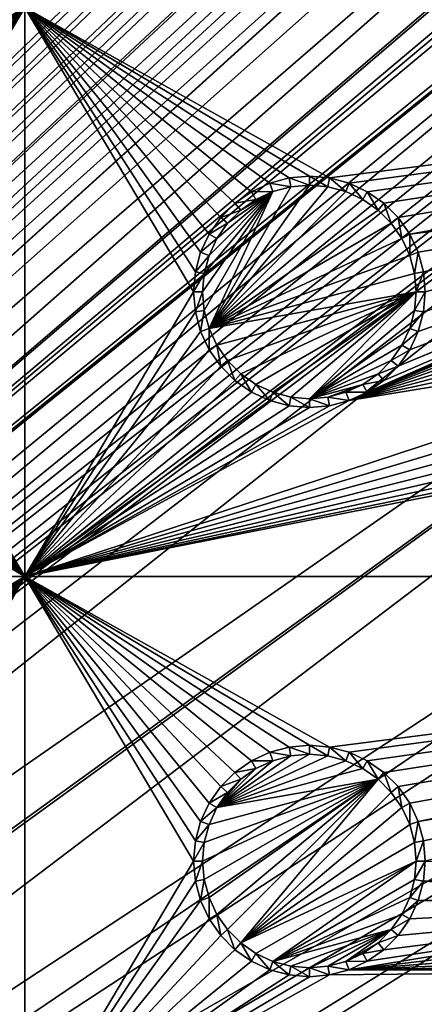
# Model space of a CAD drawing. Extents: x -150 to 150, y -570 to 0.
# Drawn here: x 97 to 108, y -394 to -368 of the extents above; entities that cross this region are included whole.
import ezdxf

# ---------------------------------------------------------------- set-up
doc = ezdxf.new("R2010")
doc.units = 0
for name, color, linetype in [('L2', 7, 'CONTINUOUS'), ('L3', 7, 'CONTINUOUS'), ('L5', 7, 'CONTINUOUS')]:
    doc.layers.add(name, color=color, linetype=linetype)

msp = doc.modelspace()

# ---------------------------------------------------------------- linework, layer by layer
at = {"layer": 'L2', "color": 250}
for points in [[(135.1, -332.2013, -61.37), (135.1, -567.3987, -61.37), (-135.1, -332.2013, -61.37)], [(-135.1, -332.2013, -61.37), (135.1, -567.3987, -61.37), (-135.1, -567.3987, -61.37)], [(-59.6614, -404.8, -54.07), (134.3202, -332.8021, -59.3572), (-134.3202, -332.8021, -59.3572)], [(59.6614, -404.8, -54.07), (134.3202, -332.8021, -59.3572), (-59.6614, -404.8, -54.07)], [(134.3202, -332.8021, -59.3572), (59.6614, -404.8, -54.07), (134.7192, -332.8039, -59.35752)], [(134.7192, -332.8039, -59.35752), (59.6614, -404.8, -54.07), (60.49605, -404.8, -54.07)], [(134.7192, -332.8039, -59.35752), (60.49605, -404.8, -54.07), (135.1033, -332.8055, -59.35864)], [(60.49605, -404.8, -54.07), (136.2621, -332.9057, -59.36235), (135.1033, -332.8055, -59.35864)], [(60.49605, -404.8, -54.07), (136.5805, -332.9332, -59.36337), (136.2621, -332.9057, -59.36235)], [(61.3307, -404.8, -54.07), (136.5805, -332.9332, -59.36337), (60.49605, -404.8, -54.07)], [(61.3307, -404.8, -54.07), (137.0656, -332.9751, -59.36493), (136.5805, -332.9332, -59.36337)], [(138.0305, -333.2228, -59.36699), (137.0656, -332.9751, -59.36493), (61.3307, -404.8, -54.07)], [(61.3307, -404.8, -54.07), (138.1599, -333.256, -59.36726), (138.0305, -333.2228, -59.36699)], [(138.1599, -333.256, -59.36726), (61.3307, -404.8, -54.07), (138.977, -333.4658, -59.36901)], [(138.977, -333.4658, -59.36901), (61.3307, -404.8, -54.07), (62.16535, -404.8, -54.07)], [(138.977, -333.4658, -59.36901), (62.16535, -404.8, -54.07), (139.4373, -333.6704, -59.36966)], [(62.16535, -404.8, -54.07), (139.9492, -333.898, -59.37039), (139.4373, -333.6704, -59.36966)], [(62.16535, -404.8, -54.07), (140.7901, -334.2718, -59.37159), (139.9492, -333.898, -59.37039)], [(63, -404.8, -54.07), (140.7901, -334.2718, -59.37159), (62.16535, -404.8, -54.07)], [(63, -404.8, -54.07), (140.815, -334.2829, -59.37163), (140.7901, -334.2718, -59.37159)], [(141.6248, -334.771, -59.37242), (140.815, -334.2829, -59.37163), (63, -404.8, -54.07)], [(141.6248, -334.771, -59.37242), (63, -404.8, -54.07), (142.7871, -335.6816, -59.37311)], [(142.7871, -335.6816, -59.37311), (63, -404.8, -54.07), (64.35584, -404.8829, -54.07)], [(142.7871, -335.6816, -59.37311), (64.35584, -404.8829, -54.07), (143.8392, -336.7129, -59.37332)], [(64.35584, -404.8829, -54.07), (143.9127, -336.7932, -59.37332), (143.8392, -336.7129, -59.37332)], [(64.35584, -404.8829, -54.07), (144.4989, -337.4338, -59.37331), (143.9127, -336.7932, -59.37332)], [(144.6355, -337.614, -59.37325), (144.4989, -337.4338, -59.37331), (64.35584, -404.8829, -54.07)], [(64.35584, -404.8829, -54.07), (144.7794, -337.8451, -59.3731), (144.6355, -337.614, -59.37325)], [(64.35584, -404.8829, -54.07), (145.561, -339.1004, -59.37232), (144.7794, -337.8451, -59.3731)], [(145.6732, -339.2806, -59.37221), (145.561, -339.1004, -59.37232), (64.35584, -404.8829, -54.07)], [(64.35584, -404.8829, -54.07), (145.6748, -339.2842, -59.3722), (145.6732, -339.2806, -59.37221)], [(64.46198, -404.8894, -54.07), (145.6748, -339.2842, -59.3722), (64.35584, -404.8829, -54.07)], [(64.46198, -404.8894, -54.07), (65.68722, -405.1441, -54.07), (145.6748, -339.2842, -59.3722)], [(145.6748, -339.2842, -59.3722), (65.68722, -405.1441, -54.07), (66.4067, -405.2937, -54.07)], [(145.6748, -339.2842, -59.3722), (66.4067, -405.2937, -54.07), (146.1203, -340.3389, -59.37101)], [(146.1203, -340.3389, -59.37101), (66.4067, -405.2937, -54.07), (146.3658, -340.9199, -59.37036)], [(66.4067, -405.2937, -54.07), (146.569, -341.7422, -59.36896), (146.3658, -340.9199, -59.37036)], [(66.4067, -405.2937, -54.07), (146.6794, -342.1891, -59.3682), (146.569, -341.7422, -59.36896)], [(66.98655, -405.5189, -54.07), (146.6794, -342.1891, -59.3682), (66.4067, -405.2937, -54.07)], [(66.98655, -405.5189, -54.07), (146.8392, -342.8357, -59.36711), (146.6794, -342.1891, -59.3682)], [(146.8677, -343.1857, -59.36623), (146.8392, -342.8357, -59.36711), (66.98655, -405.5189, -54.07)], [(66.98655, -405.5189, -54.07), (146.9909, -344.6974, -59.36245), (146.8677, -343.1857, -59.36623)], [(66.98655, -405.5189, -54.07), (146.9919, -344.9875, -59.36179), (146.9909, -344.6974, -59.36245)], [(146.9929, -345.2839, -59.36155), (146.9919, -344.9875, -59.36179), (66.98655, -405.5189, -54.07)], [(66.98655, -405.5189, -54.07), (68.25236, -406.0105, -54.07), (146.9929, -345.2839, -59.36155)], [(69.54526, -406.7423, -54.07), (146.9929, -345.2839, -59.36155), (68.25236, -406.0105, -54.07)], [(69.54526, -406.7423, -54.07), (146.9946, -352.8384, -59.36004), (146.9929, -345.2839, -59.36155)], [(71.01883, -407.8851, -54.07), (146.9946, -352.8384, -59.36004), (69.54526, -406.7423, -54.07)], [(71.01883, -407.8851, -54.07), (71.11353, -407.9586, -54.07), (146.9946, -352.8384, -59.36004)], [(146.9946, -352.8384, -59.36004), (71.11353, -407.9586, -54.07), (72.4634, -409.4213, -54.07)], [(146.9946, -352.8384, -59.36004), (72.4634, -409.4213, -54.07), (146.9963, -360.3966, -59.35853)], [(146.9963, -360.3966, -59.35853), (72.4634, -409.4213, -54.07), (73.14195, -410.4583, -54.07)], [(146.9963, -360.3966, -59.35853), (73.14195, -410.4583, -54.07), (146.9968, -362.1728, -59.35818)], [(146.9968, -362.1728, -59.35818), (73.14195, -410.4583, -54.07), (146.9973, -367.9508, -59.35775)], [(73.14195, -410.4583, -54.07), (73.55031, -411.0823, -54.07), (146.9973, -367.9508, -59.35775)], [(73.55031, -411.0823, -54.07), (74.34893, -412.9009, -54.07), (146.9973, -367.9508, -59.35775)], [(146.9973, -367.9508, -59.35775), (74.34893, -412.9009, -54.07), (74.50028, -413.4989, -54.07)], [(146.9973, -367.9508, -59.35775), (74.50028, -413.4989, -54.07), (146.998, -375.5046, -59.3572)], [(146.998, -375.5046, -59.3572), (74.50028, -413.4989, -54.07), (74.83684, -414.8287, -54.07)], [(146.998, -375.5046, -59.3572), (74.83684, -414.8287, -54.07), (75, -416.8, -54.07)], [(146.998, -375.5046, -59.3572), (75, -416.8, -54.07), (146.998, -449.8, -59.3572)]]:
    msp.add_3dface(points, dxfattribs=at)
at = {"layer": 'L3', "color": 250}
for points in [[(120.3, -560.3, -71.27), (120.3, -339.3, -71.27), (-120.3, -560.3, -71.27)], [(-120.3, -560.3, -71.27), (120.3, -339.3, -71.27), (-120.3, -339.3, -71.27)], [(97.5, -367.3, -72.87), (90, -371.75, -72.87), (82.5, -367.3, -72.87)], [(97.5, -367.3, -72.87), (90.52963, -371.7963, -72.87), (90, -371.75, -72.87)], [(91.04316, -371.9339, -72.87), (90.52963, -371.7963, -72.87), (97.5, -367.3, -72.87)], [(97.5, -367.3, -72.87), (91.525, -372.1586, -72.87), (91.04316, -371.9339, -72.87)], [(97.5, -367.3, -72.87), (91.9605, -372.4636, -72.87), (91.525, -372.1586, -72.87)], [(92.33644, -372.8395, -72.87), (91.9605, -372.4636, -72.87), (97.5, -367.3, -72.87)], [(92.64138, -373.275, -72.87), (92.33644, -372.8395, -72.87), (97.5, -367.3, -72.87)], [(92.64138, -373.275, -72.87), (97.5, -367.3, -72.87), (92.86606, -373.7569, -72.87)], [(97.5, -367.3, -72.87), (93.00366, -374.2704, -72.87), (92.86606, -373.7569, -72.87)], [(97.5, -367.3, -72.87), (93.05, -374.8, -72.87), (93.00366, -374.2704, -72.87)], [(97.5, -382.3, -72.87), (93.05, -374.8, -72.87), (97.5, -367.3, -72.87)], [(140.5, -367.3, -72.87), (105.5296, -371.7963, -72.87), (97.5, -367.3, -72.87)], [(97.5, -367.3, -72.87), (105.5296, -371.7963, -72.87), (105, -371.75, -72.87)], [(97.5, -367.3, -72.87), (105, -371.75, -72.87), (104.4704, -371.7963, -72.87)], [(104.4704, -371.7963, -72.87), (103.9568, -371.9339, -72.87), (97.5, -367.3, -72.87)], [(97.5, -367.3, -72.87), (103.9568, -371.9339, -72.87), (103.475, -372.1586, -72.87)], [(97.5, -367.3, -72.87), (103.475, -372.1586, -72.87), (103.0395, -372.4636, -72.87)], [(103.0395, -372.4636, -72.87), (102.6636, -372.8395, -72.87), (97.5, -367.3, -72.87)], [(97.5, -367.3, -72.87), (102.6636, -372.8395, -72.87), (102.3586, -373.275, -72.87)], [(97.5, -367.3, -72.87), (102.3586, -373.275, -72.87), (102.1339, -373.7569, -72.87)], [(102.1339, -373.7569, -72.87), (101.9963, -374.2704, -72.87), (97.5, -367.3, -72.87)], [(97.5, -367.3, -72.87), (101.9963, -374.2704, -72.87), (101.95, -374.8, -72.87)], [(97.5, -367.3, -72.87), (101.95, -374.8, -72.87), (97.5, -382.3, -72.87)], [(140.5, -367.3, -72.87), (106.0432, -371.9339, -72.87), (105.5296, -371.7963, -72.87)], [(106.525, -372.1586, -72.87), (106.0432, -371.9339, -72.87), (140.5, -367.3, -72.87)], [(106.9605, -372.4636, -72.87), (106.525, -372.1586, -72.87), (140.5, -367.3, -72.87)], [(140.5, -367.3, -72.87), (107.3364, -372.8395, -72.87), (106.9605, -372.4636, -72.87)], [(140.5, -367.3, -72.87), (107.6414, -373.275, -72.87), (107.3364, -372.8395, -72.87)], [(119.4704, -371.7963, -72.87), (107.6414, -373.275, -72.87), (140.5, -367.3, -72.87)], [(104.4704, -371.7963, -72.87), (104.5113, -372.0286, -77.37), (103.9568, -371.9339, -72.87)], [(105, -371.75, -72.87), (105, -371.9859, -77.37), (104.4704, -371.7963, -72.87)], [(104.4704, -371.7963, -72.87), (105, -371.9859, -77.37), (104.5113, -372.0286, -77.37)], [(105.5296, -371.7963, -72.87), (105.4887, -372.0286, -77.37), (105, -371.75, -72.87)], [(105, -371.75, -72.87), (105.4887, -372.0286, -77.37), (105, -371.9859, -77.37)], [(105.5296, -371.7963, -72.87), (105.9625, -372.1555, -77.37), (105.4887, -372.0286, -77.37)], [(106.0432, -371.9339, -72.87), (105.9625, -372.1555, -77.37), (105.5296, -371.7963, -72.87)], [(119.4704, -371.7963, -72.87), (107.8661, -373.7569, -72.87), (107.6414, -373.275, -72.87)], [(118.9568, -371.9339, -72.87), (107.8661, -373.7569, -72.87), (119.4704, -371.7963, -72.87)], [(102.3555, -375.7625, -77.37), (104.5113, -372.0286, -77.37), (105, -371.9859, -77.37)], [(102.3555, -375.7625, -77.37), (105, -371.9859, -77.37), (105.4887, -372.0286, -77.37)], [(104.0375, -372.1555, -77.37), (104.5113, -372.0286, -77.37), (102.3555, -375.7625, -77.37)], [(105.4887, -372.0286, -77.37), (105.9625, -372.1555, -77.37), (102.3555, -375.7625, -77.37)], [(103.9568, -371.9339, -72.87), (104.0375, -372.1555, -77.37), (103.475, -372.1586, -72.87)], [(103.9568, -371.9339, -72.87), (104.5113, -372.0286, -77.37), (104.0375, -372.1555, -77.37)], [(106.0432, -371.9339, -72.87), (106.4071, -372.3629, -77.37), (105.9625, -372.1555, -77.37)], [(106.525, -372.1586, -72.87), (106.4071, -372.3629, -77.37), (106.0432, -371.9339, -72.87)], [(118.475, -372.1586, -72.87), (107.3364, -376.7605, -72.87), (118.9568, -371.9339, -72.87)], [(118.9568, -371.9339, -72.87), (107.3364, -376.7605, -72.87), (107.6414, -376.325, -72.87)], [(118.9568, -371.9339, -72.87), (107.6414, -376.325, -72.87), (107.8661, -375.8432, -72.87)], [(108.0037, -375.3296, -72.87), (118.9568, -371.9339, -72.87), (107.8661, -375.8432, -72.87)], [(118.9568, -371.9339, -72.87), (108.0037, -374.2704, -72.87), (107.8661, -373.7569, -72.87)], [(108.05, -374.8, -72.87), (118.9568, -371.9339, -72.87), (108.0037, -375.3296, -72.87)], [(108.05, -374.8, -72.87), (108.0037, -374.2704, -72.87), (118.9568, -371.9339, -72.87)], [(102.1858, -374.8, -77.37), (104.0375, -372.1555, -77.37), (102.2286, -375.2887, -77.37)], [(102.1858, -374.8, -77.37), (102.2286, -374.3113, -77.37), (104.0375, -372.1555, -77.37)], [(102.2286, -375.2887, -77.37), (104.0375, -372.1555, -77.37), (102.3555, -375.7625, -77.37)], [(104.0375, -372.1555, -77.37), (102.2286, -374.3113, -77.37), (102.3555, -373.8375, -77.37)], [(102.3555, -375.7625, -77.37), (105.9625, -372.1555, -77.37), (106.4071, -372.3629, -77.37)], [(104.0375, -372.1555, -77.37), (102.3555, -373.8375, -77.37), (102.5629, -373.3929, -77.37)], [(102.3555, -375.7625, -77.37), (106.4071, -372.3629, -77.37), (106.8089, -372.6442, -77.37)], [(102.5629, -373.3929, -77.37), (102.8442, -372.9911, -77.37), (104.0375, -372.1555, -77.37)], [(104.0375, -372.1555, -77.37), (102.8442, -372.9911, -77.37), (103.1911, -372.6442, -77.37)], [(103.475, -372.1586, -72.87), (103.5929, -372.3629, -77.37), (103.0395, -372.4636, -72.87)], [(103.0395, -372.4636, -72.87), (103.5929, -372.3629, -77.37), (103.1911, -372.6442, -77.37)], [(104.0375, -372.1555, -77.37), (103.1911, -372.6442, -77.37), (103.5929, -372.3629, -77.37)], [(103.475, -372.1586, -72.87), (104.0375, -372.1555, -77.37), (103.5929, -372.3629, -77.37)], [(118.475, -372.1586, -72.87), (106.0432, -377.6661, -72.87), (106.525, -377.4414, -72.87)], [(118.475, -372.1586, -72.87), (118.0395, -372.4636, -72.87), (106.0432, -377.6661, -72.87)], [(106.525, -372.1586, -72.87), (106.8089, -372.6442, -77.37), (106.4071, -372.3629, -77.37)], [(106.525, -377.4414, -72.87), (106.9605, -377.1364, -72.87), (118.475, -372.1586, -72.87)], [(106.9605, -372.4636, -72.87), (106.8089, -372.6442, -77.37), (106.525, -372.1586, -72.87)], [(118.475, -372.1586, -72.87), (106.9605, -377.1364, -72.87), (107.3364, -376.7605, -72.87)], [(106.8089, -372.6442, -77.37), (107.1558, -372.9911, -77.37), (102.3555, -375.7625, -77.37)], [(103.0395, -372.4636, -72.87), (103.1911, -372.6442, -77.37), (102.6636, -372.8395, -72.87)], [(102.6636, -372.8395, -72.87), (103.1911, -372.6442, -77.37), (102.8442, -372.9911, -77.37)], [(106.0432, -377.6661, -72.87), (118.0395, -372.4636, -72.87), (117.6636, -372.8395, -72.87)], [(106.9605, -372.4636, -72.87), (107.1558, -372.9911, -77.37), (106.8089, -372.6442, -77.37)], [(107.3364, -372.8395, -72.87), (107.1558, -372.9911, -77.37), (106.9605, -372.4636, -72.87)], [(102.6636, -372.8395, -72.87), (102.8442, -372.9911, -77.37), (102.3586, -373.275, -72.87)], [(106.0432, -377.6661, -72.87), (117.6636, -372.8395, -72.87), (117.3586, -373.275, -72.87)], [(107.3364, -372.8395, -72.87), (107.4371, -373.3929, -77.37), (107.1558, -372.9911, -77.37)], [(107.6414, -373.275, -72.87), (107.4371, -373.3929, -77.37), (107.3364, -372.8395, -72.87)], [(102.3555, -375.7625, -77.37), (107.1558, -372.9911, -77.37), (107.4371, -373.3929, -77.37)], [(102.3586, -373.275, -72.87), (102.8442, -372.9911, -77.37), (102.5629, -373.3929, -77.37)], [(102.3586, -373.275, -72.87), (102.5629, -373.3929, -77.37), (102.1339, -373.7569, -72.87)], [(102.1339, -373.7569, -72.87), (102.5629, -373.3929, -77.37), (102.3555, -373.8375, -77.37)], [(102.3555, -375.7625, -77.37), (107.4371, -373.3929, -77.37), (107.6445, -373.8375, -77.37)], [(117.3586, -373.275, -72.87), (117.1339, -373.7569, -72.87), (106.0432, -377.6661, -72.87)], [(107.6414, -373.275, -72.87), (107.6445, -373.8375, -77.37), (107.4371, -373.3929, -77.37)], [(107.8661, -373.7569, -72.87), (107.6445, -373.8375, -77.37), (107.6414, -373.275, -72.87)], [(102.1339, -373.7569, -72.87), (102.3555, -373.8375, -77.37), (101.9963, -374.2704, -72.87)], [(101.9963, -374.2704, -72.87), (102.3555, -373.8375, -77.37), (102.2286, -374.3113, -77.37)], [(107.6445, -373.8375, -77.37), (107.7714, -374.3113, -77.37), (102.3555, -375.7625, -77.37)], [(106.0432, -377.6661, -72.87), (117.1339, -373.7569, -72.87), (116.9963, -374.2704, -72.87)], [(107.8661, -373.7569, -72.87), (107.7714, -374.3113, -77.37), (107.6445, -373.8375, -77.37)], [(108.0037, -374.2704, -72.87), (107.7714, -374.3113, -77.37), (107.8661, -373.7569, -72.87)], [(101.9963, -374.2704, -72.87), (102.2286, -374.3113, -77.37), (101.95, -374.8, -72.87)], [(101.95, -374.8, -72.87), (102.2286, -374.3113, -77.37), (102.1858, -374.8, -77.37)], [(102.3555, -375.7625, -77.37), (107.7714, -374.3113, -77.37), (107.8142, -374.8, -77.37)], [(106.0432, -377.6661, -72.87), (116.9963, -374.2704, -72.87), (116.95, -374.8, -72.87)], [(108.0037, -374.2704, -72.87), (107.8142, -374.8, -77.37), (107.7714, -374.3113, -77.37)], [(108.05, -374.8, -72.87), (107.8142, -374.8, -77.37), (108.0037, -374.2704, -72.87)], [(97.5, -382.3, -72.87), (93.00366, -375.3296, -72.87), (93.05, -374.8, -72.87)], [(97.5, -382.3, -72.87), (101.95, -374.8, -72.87), (101.9963, -375.3296, -72.87)], [(101.95, -374.8, -72.87), (102.1858, -374.8, -77.37), (101.9963, -375.3296, -72.87)], [(101.9963, -375.3296, -72.87), (102.1858, -374.8, -77.37), (102.2286, -375.2887, -77.37)], [(102.3555, -375.7625, -77.37), (107.8142, -374.8, -77.37), (102.5629, -376.2071, -77.37)], [(102.5629, -376.2071, -77.37), (107.8142, -374.8, -77.37), (102.8442, -376.6089, -77.37)], [(107.8142, -374.8, -77.37), (103.1911, -376.9558, -77.37), (102.8442, -376.6089, -77.37)], [(107.8142, -374.8, -77.37), (103.5929, -377.2371, -77.37), (103.1911, -376.9558, -77.37)], [(104.0375, -377.4444, -77.37), (103.5929, -377.2371, -77.37), (107.8142, -374.8, -77.37)], [(107.8142, -374.8, -77.37), (104.5113, -377.5714, -77.37), (104.0375, -377.4444, -77.37)], [(107.8142, -374.8, -77.37), (105, -377.6142, -77.37), (104.5113, -377.5714, -77.37)], [(107.7714, -375.2887, -77.37), (105, -377.6142, -77.37), (107.8142, -374.8, -77.37)], [(116.95, -374.8, -72.87), (116.9963, -375.3296, -72.87), (106.0432, -377.6661, -72.87)], [(108.0037, -375.3296, -72.87), (107.7714, -375.2887, -77.37), (108.05, -374.8, -72.87)], [(108.05, -374.8, -72.87), (107.7714, -375.2887, -77.37), (107.8142, -374.8, -77.37)], [(92.86606, -375.8432, -72.87), (93.00366, -375.3296, -72.87), (97.5, -382.3, -72.87)], [(97.5, -382.3, -72.87), (101.9963, -375.3296, -72.87), (102.1339, -375.8432, -72.87)], [(101.9963, -375.3296, -72.87), (102.2286, -375.2887, -77.37), (102.1339, -375.8432, -72.87)], [(102.1339, -375.8432, -72.87), (102.2286, -375.2887, -77.37), (102.3555, -375.7625, -77.37)], [(107.7714, -375.2887, -77.37), (107.6445, -375.7625, -77.37), (105, -377.6142, -77.37)], [(106.0432, -377.6661, -72.87), (116.9963, -375.3296, -72.87), (117.1339, -375.8432, -72.87)], [(108.0037, -375.3296, -72.87), (107.6445, -375.7625, -77.37), (107.7714, -375.2887, -77.37)], [(107.8661, -375.8432, -72.87), (107.6445, -375.7625, -77.37), (108.0037, -375.3296, -72.87)], [(102.1339, -375.8432, -72.87), (102.3555, -375.7625, -77.37), (102.3586, -376.325, -72.87)], [(102.3586, -376.325, -72.87), (102.3555, -375.7625, -77.37), (102.5629, -376.2071, -77.37)], [(105, -377.6142, -77.37), (107.6445, -375.7625, -77.37), (107.4371, -376.2071, -77.37)], [(107.8661, -375.8432, -72.87), (107.4371, -376.2071, -77.37), (107.6445, -375.7625, -77.37)], [(97.5, -382.3, -72.87), (92.64138, -376.325, -72.87), (92.86606, -375.8432, -72.87)], [(97.5, -382.3, -72.87), (102.1339, -375.8432, -72.87), (102.3586, -376.325, -72.87)], [(106.0432, -377.6661, -72.87), (117.1339, -375.8432, -72.87), (97.5, -382.3, -72.87)], [(97.5, -382.3, -72.87), (117.1339, -375.8432, -72.87), (117.3586, -376.325, -72.87)], [(107.6414, -376.325, -72.87), (107.4371, -376.2071, -77.37), (107.8661, -375.8432, -72.87)], [(102.3586, -376.325, -72.87), (102.5629, -376.2071, -77.37), (102.6636, -376.7605, -72.87)], [(102.6636, -376.7605, -72.87), (102.5629, -376.2071, -77.37), (102.8442, -376.6089, -77.37)], [(105, -377.6142, -77.37), (107.4371, -376.2071, -77.37), (107.1558, -376.6089, -77.37)], [(107.6414, -376.325, -72.87), (107.1558, -376.6089, -77.37), (107.4371, -376.2071, -77.37)], [(92.33644, -376.7605, -72.87), (92.64138, -376.325, -72.87), (97.5, -382.3, -72.87)], [(102.3586, -376.325, -72.87), (102.6636, -376.7605, -72.87), (97.5, -382.3, -72.87)], [(97.5, -382.3, -72.87), (117.3586, -376.325, -72.87), (117.6636, -376.7605, -72.87)], [(107.3364, -376.7605, -72.87), (107.1558, -376.6089, -77.37), (107.6414, -376.325, -72.87)], [(97.5, -382.3, -72.87), (91.9605, -377.1364, -72.87), (92.33644, -376.7605, -72.87)], [(97.5, -382.3, -72.87), (102.6636, -376.7605, -72.87), (103.0395, -377.1364, -72.87)], [(117.6636, -376.7605, -72.87), (118.0395, -377.1364, -72.87), (97.5, -382.3, -72.87)], [(102.6636, -376.7605, -72.87), (102.8442, -376.6089, -77.37), (103.0395, -377.1364, -72.87)], [(103.0395, -377.1364, -72.87), (102.8442, -376.6089, -77.37), (103.1911, -376.9558, -77.37)], [(106.8089, -376.9558, -77.37), (105, -377.6142, -77.37), (107.1558, -376.6089, -77.37)], [(107.3364, -376.7605, -72.87), (106.8089, -376.9558, -77.37), (107.1558, -376.6089, -77.37)], [(106.9605, -377.1364, -72.87), (106.8089, -376.9558, -77.37), (107.3364, -376.7605, -72.87)], [(103.0395, -377.1364, -72.87), (103.1911, -376.9558, -77.37), (103.475, -377.4414, -72.87)], [(103.475, -377.4414, -72.87), (103.1911, -376.9558, -77.37), (103.5929, -377.2371, -77.37)], [(106.4071, -377.2371, -77.37), (105, -377.6142, -77.37), (106.8089, -376.9558, -77.37)], [(106.9605, -377.1364, -72.87), (106.4071, -377.2371, -77.37), (106.8089, -376.9558, -77.37)], [(97.5, -382.3, -72.87), (91.525, -377.4414, -72.87), (91.9605, -377.1364, -72.87)], [(97.5, -382.3, -72.87), (103.0395, -377.1364, -72.87), (103.475, -377.4414, -72.87)], [(97.5, -382.3, -72.87), (118.0395, -377.1364, -72.87), (118.475, -377.4414, -72.87)], [(103.475, -377.4414, -72.87), (103.5929, -377.2371, -77.37), (103.9568, -377.6661, -72.87)], [(103.9568, -377.6661, -72.87), (103.5929, -377.2371, -77.37), (104.0375, -377.4444, -77.37)], [(106.4071, -377.2371, -77.37), (105.4887, -377.5714, -77.37), (105, -377.6142, -77.37)], [(105.9625, -377.4444, -77.37), (105.4887, -377.5714, -77.37), (106.4071, -377.2371, -77.37)], [(106.525, -377.4414, -72.87), (105.9625, -377.4444, -77.37), (106.4071, -377.2371, -77.37)], [(106.525, -377.4414, -72.87), (106.4071, -377.2371, -77.37), (106.9605, -377.1364, -72.87)], [(91.04316, -377.6661, -72.87), (91.525, -377.4414, -72.87), (97.5, -382.3, -72.87)], [(103.9568, -377.6661, -72.87), (97.5, -382.3, -72.87), (103.475, -377.4414, -72.87)], [(97.5, -382.3, -72.87), (118.475, -377.4414, -72.87), (118.9568, -377.6661, -72.87)], [(103.9568, -377.6661, -72.87), (104.0375, -377.4444, -77.37), (104.4704, -377.8037, -72.87)], [(104.4704, -377.8037, -72.87), (104.0375, -377.4444, -77.37), (104.5113, -377.5714, -77.37)], [(104.4704, -377.8037, -72.87), (104.5113, -377.5714, -77.37), (105, -377.85, -72.87)], [(105, -377.85, -72.87), (104.5113, -377.5714, -77.37), (105, -377.6142, -77.37)], [(105.5296, -377.8037, -72.87), (105, -377.6142, -77.37), (105.4887, -377.5714, -77.37)], [(106.0432, -377.6661, -72.87), (105.4887, -377.5714, -77.37), (105.9625, -377.4444, -77.37)], [(105.5296, -377.8037, -72.87), (105.4887, -377.5714, -77.37), (106.0432, -377.6661, -72.87)], [(106.0432, -377.6661, -72.87), (105.9625, -377.4444, -77.37), (106.525, -377.4414, -72.87)], [(97.5, -382.3, -72.87), (90, -377.85, -72.87), (90.52963, -377.8037, -72.87)], [(97.5, -382.3, -72.87), (90.52963, -377.8037, -72.87), (91.04316, -377.6661, -72.87)], [(118.9568, -377.6661, -72.87), (119.4704, -377.8037, -72.87), (97.5, -382.3, -72.87)], [(104.4704, -377.8037, -72.87), (97.5, -382.3, -72.87), (103.9568, -377.6661, -72.87)], [(97.5, -382.3, -72.87), (105.5296, -377.8037, -72.87), (106.0432, -377.6661, -72.87)], [(97.5, -382.3, -72.87), (119.4704, -377.8037, -72.87), (120, -377.85, -72.87)], [(104.4704, -377.8037, -72.87), (105, -377.85, -72.87), (97.5, -382.3, -72.87)], [(97.5, -382.3, -72.87), (105, -377.85, -72.87), (105.5296, -377.8037, -72.87)], [(105, -377.85, -72.87), (105, -377.6142, -77.37), (105.5296, -377.8037, -72.87)], [(82.5, -382.3, -72.87), (90, -377.85, -72.87), (97.5, -382.3, -72.87)], [(97.5, -382.3, -72.87), (120, -377.85, -72.87), (140.5, -382.3, -72.87)], [(97.5, -382.3, -72.87), (90, -386.75, -72.87), (82.5, -382.3, -72.87)], [(97.5, -382.3, -72.87), (90.52963, -386.7963, -72.87), (90, -386.75, -72.87)], [(91.04316, -386.934, -72.87), (90.52963, -386.7963, -72.87), (97.5, -382.3, -72.87)], [(97.5, -382.3, -72.87), (91.525, -387.1586, -72.87), (91.04316, -386.934, -72.87)], [(97.5, -382.3, -72.87), (91.9605, -387.4636, -72.87), (91.525, -387.1586, -72.87)], [(92.33644, -387.8395, -72.87), (91.9605, -387.4636, -72.87), (97.5, -382.3, -72.87)], [(97.5, -382.3, -72.87), (92.64138, -388.275, -72.87), (92.33644, -387.8395, -72.87)], [(97.5, -382.3, -72.87), (92.86606, -388.7568, -72.87), (92.64138, -388.275, -72.87)], [(93.00366, -389.2704, -72.87), (92.86606, -388.7568, -72.87), (97.5, -382.3, -72.87)], [(97.5, -397.3, -72.87), (93.00366, -390.3296, -72.87), (97.5, -382.3, -72.87)], [(97.5, -382.3, -72.87), (93.00366, -390.3296, -72.87), (93.05, -389.8, -72.87)], [(97.5, -382.3, -72.87), (93.05, -389.8, -72.87), (93.00366, -389.2704, -72.87)], [(140.5, -382.3, -72.87), (105.5296, -386.7963, -72.87), (97.5, -382.3, -72.87)], [(97.5, -382.3, -72.87), (105.5296, -386.7963, -72.87), (105, -386.75, -72.87)], [(97.5, -382.3, -72.87), (105, -386.75, -72.87), (104.4704, -386.7963, -72.87)], [(104.4704, -386.7963, -72.87), (103.9568, -386.934, -72.87), (97.5, -382.3, -72.87)], [(97.5, -382.3, -72.87), (103.9568, -386.934, -72.87), (103.475, -387.1586, -72.87)], [(97.5, -382.3, -72.87), (103.475, -387.1586, -72.87), (103.0395, -387.4636, -72.87)], [(103.0395, -387.4636, -72.87), (102.6636, -387.8395, -72.87), (97.5, -382.3, -72.87)], [(97.5, -382.3, -72.87), (102.6636, -387.8395, -72.87), (102.3586, -388.275, -72.87)], [(97.5, -382.3, -72.87), (102.3586, -388.275, -72.87), (102.1339, -388.7568, -72.87)], [(102.1339, -388.7568, -72.87), (101.9963, -389.2704, -72.87), (97.5, -382.3, -72.87)], [(97.5, -382.3, -72.87), (101.9963, -389.2704, -72.87), (101.95, -389.8, -72.87)], [(97.5, -382.3, -72.87), (101.95, -389.8, -72.87), (97.5, -397.3, -72.87)], [(140.5, -382.3, -72.87), (106.0432, -386.934, -72.87), (105.5296, -386.7963, -72.87)], [(106.525, -387.1586, -72.87), (106.0432, -386.934, -72.87), (140.5, -382.3, -72.87)], [(140.5, -382.3, -72.87), (106.9605, -387.4636, -72.87), (106.525, -387.1586, -72.87)], [(140.5, -382.3, -72.87), (107.3364, -387.8395, -72.87), (106.9605, -387.4636, -72.87)], [(107.6414, -388.275, -72.87), (107.3364, -387.8395, -72.87), (140.5, -382.3, -72.87)], [(107.8661, -388.7568, -72.87), (107.6414, -388.275, -72.87), (140.5, -382.3, -72.87)], [(140.5, -382.3, -72.87), (119.4704, -386.7963, -72.87), (107.8661, -388.7568, -72.87)], [(104.4704, -386.7963, -72.87), (104.5113, -387.0286, -77.37), (103.9568, -386.934, -72.87)], [(105, -386.75, -72.87), (105, -386.9858, -77.37), (104.4704, -386.7963, -72.87)], [(104.4704, -386.7963, -72.87), (105, -386.9858, -77.37), (104.5113, -387.0286, -77.37)], [(105.5296, -386.7963, -72.87), (105.4887, -387.0286, -77.37), (105, -386.75, -72.87)], [(105, -386.75, -72.87), (105.4887, -387.0286, -77.37), (105, -386.9858, -77.37)], [(105.5296, -386.7963, -72.87), (105.9625, -387.1556, -77.37), (105.4887, -387.0286, -77.37)], [(106.0432, -386.934, -72.87), (105.9625, -387.1556, -77.37), (105.5296, -386.7963, -72.87)], [(107.8661, -388.7568, -72.87), (119.4704, -386.7963, -72.87), (108.0037, -389.2704, -72.87)], [(118.9568, -386.934, -72.87), (108.0037, -389.2704, -72.87), (119.4704, -386.7963, -72.87)], [(104.5113, -387.0286, -77.37), (105, -386.9858, -77.37), (102.5629, -388.3929, -77.37)], [(102.5629, -388.3929, -77.37), (105, -386.9858, -77.37), (105.4887, -387.0286, -77.37)], [(102.5629, -388.3929, -77.37), (105.4887, -387.0286, -77.37), (105.9625, -387.1556, -77.37)], [(102.5629, -388.3929, -77.37), (104.0375, -387.1556, -77.37), (104.5113, -387.0286, -77.37)], [(106.4071, -387.3629, -77.37), (102.5629, -388.3929, -77.37), (105.9625, -387.1556, -77.37)], [(102.5629, -388.3929, -77.37), (103.5929, -387.3629, -77.37), (104.0375, -387.1556, -77.37)], [(103.475, -387.1586, -72.87), (103.5929, -387.3629, -77.37), (103.0395, -387.4636, -72.87)], [(103.9568, -386.934, -72.87), (104.0375, -387.1556, -77.37), (103.475, -387.1586, -72.87)], [(103.475, -387.1586, -72.87), (104.0375, -387.1556, -77.37), (103.5929, -387.3629, -77.37)], [(103.9568, -386.934, -72.87), (104.5113, -387.0286, -77.37), (104.0375, -387.1556, -77.37)], [(106.0432, -386.934, -72.87), (106.4071, -387.3629, -77.37), (105.9625, -387.1556, -77.37)], [(106.525, -387.1586, -72.87), (106.4071, -387.3629, -77.37), (106.0432, -386.934, -72.87)], [(106.525, -387.1586, -72.87), (106.8089, -387.6442, -77.37), (106.4071, -387.3629, -77.37)], [(106.9605, -387.4636, -72.87), (106.8089, -387.6442, -77.37), (106.525, -387.1586, -72.87)], [(118.9568, -386.934, -72.87), (108.05, -389.8, -72.87), (108.0037, -389.2704, -72.87)], [(106.8089, -387.6442, -77.37), (102.5629, -388.3929, -77.37), (106.4071, -387.3629, -77.37)], [(103.1911, -387.6442, -77.37), (103.5929, -387.3629, -77.37), (102.5629, -388.3929, -77.37)], [(103.0395, -387.4636, -72.87), (103.5929, -387.3629, -77.37), (103.1911, -387.6442, -77.37)], [(106.8089, -387.6442, -77.37), (102.2286, -390.2887, -77.37), (102.1858, -389.8, -77.37)], [(106.8089, -387.6442, -77.37), (102.1858, -389.8, -77.37), (102.2286, -389.3113, -77.37)], [(102.3555, -390.7625, -77.37), (102.2286, -390.2887, -77.37), (106.8089, -387.6442, -77.37)], [(102.2286, -389.3113, -77.37), (102.3555, -388.8375, -77.37), (106.8089, -387.6442, -77.37)], [(102.3555, -390.7625, -77.37), (106.8089, -387.6442, -77.37), (102.5629, -391.2071, -77.37)], [(106.8089, -387.6442, -77.37), (102.3555, -388.8375, -77.37), (102.5629, -388.3929, -77.37)], [(102.5629, -391.2071, -77.37), (106.8089, -387.6442, -77.37), (102.8442, -391.6089, -77.37)], [(102.5629, -388.3929, -77.37), (102.8442, -387.9911, -77.37), (103.1911, -387.6442, -77.37)], [(103.0395, -387.4636, -72.87), (103.1911, -387.6442, -77.37), (102.6636, -387.8395, -72.87)], [(102.6636, -387.8395, -72.87), (103.1911, -387.6442, -77.37), (102.8442, -387.9911, -77.37)], [(102.8442, -391.6089, -77.37), (106.8089, -387.6442, -77.37), (103.1911, -391.9558, -77.37)], [(103.1911, -391.9558, -77.37), (106.8089, -387.6442, -77.37), (107.1558, -387.9911, -77.37)], [(106.9605, -387.4636, -72.87), (107.1558, -387.9911, -77.37), (106.8089, -387.6442, -77.37)], [(107.3364, -387.8395, -72.87), (107.1558, -387.9911, -77.37), (106.9605, -387.4636, -72.87)], [(102.6636, -387.8395, -72.87), (102.8442, -387.9911, -77.37), (102.3586, -388.275, -72.87)], [(107.3364, -387.8395, -72.87), (107.4371, -388.3929, -77.37), (107.1558, -387.9911, -77.37)], [(107.6414, -388.275, -72.87), (107.4371, -388.3929, -77.37), (107.3364, -387.8395, -72.87)], [(102.3586, -388.275, -72.87), (102.8442, -387.9911, -77.37), (102.5629, -388.3929, -77.37)], [(103.1911, -391.9558, -77.37), (107.1558, -387.9911, -77.37), (107.4371, -388.3929, -77.37)], [(102.3586, -388.275, -72.87), (102.5629, -388.3929, -77.37), (102.1339, -388.7568, -72.87)], [(102.1339, -388.7568, -72.87), (102.5629, -388.3929, -77.37), (102.3555, -388.8375, -77.37)], [(107.4371, -388.3929, -77.37), (107.6445, -388.8375, -77.37), (103.1911, -391.9558, -77.37)], [(107.6414, -388.275, -72.87), (107.6445, -388.8375, -77.37), (107.4371, -388.3929, -77.37)], [(107.8661, -388.7568, -72.87), (107.6445, -388.8375, -77.37), (107.6414, -388.275, -72.87)], [(102.1339, -388.7568, -72.87), (102.3555, -388.8375, -77.37), (101.9963, -389.2704, -72.87)], [(101.9963, -389.2704, -72.87), (102.3555, -388.8375, -77.37), (102.2286, -389.3113, -77.37)], [(107.6445, -388.8375, -77.37), (107.7714, -389.3113, -77.37), (103.1911, -391.9558, -77.37)], [(107.8661, -388.7568, -72.87), (107.7714, -389.3113, -77.37), (107.6445, -388.8375, -77.37)], [(108.0037, -389.2704, -72.87), (107.7714, -389.3113, -77.37), (107.8661, -388.7568, -72.87)], [(101.9963, -389.2704, -72.87), (102.2286, -389.3113, -77.37), (101.95, -389.8, -72.87)], [(101.95, -389.8, -72.87), (102.2286, -389.3113, -77.37), (102.1858, -389.8, -77.37)], [(103.1911, -391.9558, -77.37), (107.7714, -389.3113, -77.37), (107.8142, -389.8, -77.37)], [(108.0037, -389.2704, -72.87), (107.8142, -389.8, -77.37), (107.7714, -389.3113, -77.37)], [(108.05, -389.8, -72.87), (107.8142, -389.8, -77.37), (108.0037, -389.2704, -72.87)], [(97.5, -397.3, -72.87), (101.95, -389.8, -72.87), (101.9963, -390.3296, -72.87)], [(101.95, -389.8, -72.87), (102.1858, -389.8, -77.37), (101.9963, -390.3296, -72.87)], [(101.9963, -390.3296, -72.87), (102.1858, -389.8, -77.37), (102.2286, -390.2887, -77.37)], [(103.1911, -391.9558, -77.37), (107.8142, -389.8, -77.37), (103.5929, -392.2371, -77.37)], [(103.5929, -392.2371, -77.37), (107.8142, -389.8, -77.37), (104.0375, -392.4445, -77.37)], [(104.0375, -392.4445, -77.37), (107.8142, -389.8, -77.37), (107.7714, -390.2887, -77.37)], [(108.0037, -390.3296, -72.87), (107.7714, -390.2887, -77.37), (108.05, -389.8, -72.87)], [(108.05, -389.8, -72.87), (107.7714, -390.2887, -77.37), (107.8142, -389.8, -77.37)], [(108.05, -389.8, -72.87), (116.95, -389.8, -72.87), (108.0037, -390.3296, -72.87)], [(108.0037, -390.3296, -72.87), (116.95, -389.8, -72.87), (116.9963, -390.3296, -72.87)], [(101.9963, -390.3296, -72.87), (102.2286, -390.2887, -77.37), (102.1339, -390.8432, -72.87)], [(102.1339, -390.8432, -72.87), (102.2286, -390.2887, -77.37), (102.3555, -390.7625, -77.37)], [(104.0375, -392.4445, -77.37), (107.7714, -390.2887, -77.37), (107.6445, -390.7625, -77.37)], [(108.0037, -390.3296, -72.87), (107.6445, -390.7625, -77.37), (107.7714, -390.2887, -77.37)], [(97.5, -397.3, -72.87), (92.86606, -390.8432, -72.87), (93.00366, -390.3296, -72.87)], [(97.5, -397.3, -72.87), (101.9963, -390.3296, -72.87), (102.1339, -390.8432, -72.87)], [(107.8661, -390.8432, -72.87), (107.6445, -390.7625, -77.37), (108.0037, -390.3296, -72.87)], [(117.1339, -390.8432, -72.87), (107.8661, -390.8432, -72.87), (108.0037, -390.3296, -72.87)], [(108.0037, -390.3296, -72.87), (116.9963, -390.3296, -72.87), (117.1339, -390.8432, -72.87)], [(102.1339, -390.8432, -72.87), (102.3555, -390.7625, -77.37), (102.3586, -391.325, -72.87)], [(102.3586, -391.325, -72.87), (102.3555, -390.7625, -77.37), (102.5629, -391.2071, -77.37)], [(107.6445, -390.7625, -77.37), (107.4371, -391.2071, -77.37), (104.0375, -392.4445, -77.37)], [(107.8661, -390.8432, -72.87), (107.4371, -391.2071, -77.37), (107.6445, -390.7625, -77.37)], [(92.64138, -391.325, -72.87), (92.86606, -390.8432, -72.87), (97.5, -397.3, -72.87)], [(97.5, -397.3, -72.87), (102.1339, -390.8432, -72.87), (102.3586, -391.325, -72.87)], [(106.0432, -392.6661, -72.87), (117.1339, -390.8432, -72.87), (117.3586, -391.325, -72.87)], [(106.0432, -392.6661, -72.87), (106.525, -392.4414, -72.87), (117.1339, -390.8432, -72.87)], [(117.1339, -390.8432, -72.87), (106.525, -392.4414, -72.87), (106.9605, -392.1364, -72.87)], [(117.1339, -390.8432, -72.87), (106.9605, -392.1364, -72.87), (107.3364, -391.7605, -72.87)], [(107.3364, -391.7605, -72.87), (107.6414, -391.325, -72.87), (117.1339, -390.8432, -72.87)], [(107.6414, -391.325, -72.87), (107.4371, -391.2071, -77.37), (107.8661, -390.8432, -72.87)], [(117.1339, -390.8432, -72.87), (107.6414, -391.325, -72.87), (107.8661, -390.8432, -72.87)], [(97.5, -397.3, -72.87), (92.33644, -391.7605, -72.87), (92.64138, -391.325, -72.87)], [(102.3586, -391.325, -72.87), (102.6636, -391.7605, -72.87), (97.5, -397.3, -72.87)], [(102.3586, -391.325, -72.87), (102.5629, -391.2071, -77.37), (102.6636, -391.7605, -72.87)], [(102.6636, -391.7605, -72.87), (102.5629, -391.2071, -77.37), (102.8442, -391.6089, -77.37)], [(104.0375, -392.4445, -77.37), (107.4371, -391.2071, -77.37), (107.1558, -391.6089, -77.37)], [(117.3586, -391.325, -72.87), (117.6636, -391.7605, -72.87), (106.0432, -392.6661, -72.87)], [(107.6414, -391.325, -72.87), (107.1558, -391.6089, -77.37), (107.4371, -391.2071, -77.37)], [(107.3364, -391.7605, -72.87), (107.1558, -391.6089, -77.37), (107.6414, -391.325, -72.87)], [(97.5, -397.3, -72.87), (91.9605, -392.1364, -72.87), (92.33644, -391.7605, -72.87)], [(97.5, -397.3, -72.87), (102.6636, -391.7605, -72.87), (103.0395, -392.1364, -72.87)], [(102.6636, -391.7605, -72.87), (102.8442, -391.6089, -77.37), (103.0395, -392.1364, -72.87)], [(103.0395, -392.1364, -72.87), (102.8442, -391.6089, -77.37), (103.1911, -391.9558, -77.37)], [(104.0375, -392.4445, -77.37), (107.1558, -391.6089, -77.37), (104.5113, -392.5714, -77.37)], [(104.5113, -392.5714, -77.37), (107.1558, -391.6089, -77.37), (105, -392.6142, -77.37)], [(107.1558, -391.6089, -77.37), (105.4887, -392.5714, -77.37), (105, -392.6142, -77.37)], [(107.1558, -391.6089, -77.37), (105.9625, -392.4445, -77.37), (105.4887, -392.5714, -77.37)], [(106.8089, -391.9558, -77.37), (105.9625, -392.4445, -77.37), (107.1558, -391.6089, -77.37)], [(106.0432, -392.6661, -72.87), (117.6636, -391.7605, -72.87), (118.0395, -392.1364, -72.87)], [(107.3364, -391.7605, -72.87), (106.8089, -391.9558, -77.37), (107.1558, -391.6089, -77.37)], [(106.9605, -392.1364, -72.87), (106.8089, -391.9558, -77.37), (107.3364, -391.7605, -72.87)], [(103.0395, -392.1364, -72.87), (103.1911, -391.9558, -77.37), (103.475, -392.4414, -72.87)], [(103.475, -392.4414, -72.87), (103.1911, -391.9558, -77.37), (103.5929, -392.2371, -77.37)], [(106.8089, -391.9558, -77.37), (106.4071, -392.2371, -77.37), (105.9625, -392.4445, -77.37)], [(106.9605, -392.1364, -72.87), (106.4071, -392.2371, -77.37), (106.8089, -391.9558, -77.37)], [(91.525, -392.4414, -72.87), (91.9605, -392.1364, -72.87), (97.5, -397.3, -72.87)], [(97.5, -397.3, -72.87), (103.0395, -392.1364, -72.87), (103.475, -392.4414, -72.87)], [(103.475, -392.4414, -72.87), (103.5929, -392.2371, -77.37), (103.9568, -392.6661, -72.87)], [(103.9568, -392.6661, -72.87), (103.5929, -392.2371, -77.37), (104.0375, -392.4445, -77.37)], [(106.525, -392.4414, -72.87), (105.9625, -392.4445, -77.37), (106.4071, -392.2371, -77.37)], [(106.0432, -392.6661, -72.87), (118.0395, -392.1364, -72.87), (118.475, -392.4414, -72.87)], [(106.525, -392.4414, -72.87), (106.4071, -392.2371, -77.37), (106.9605, -392.1364, -72.87)], [(97.5, -397.3, -72.87), (91.04316, -392.6661, -72.87), (91.525, -392.4414, -72.87)], [(103.475, -392.4414, -72.87), (103.9568, -392.6661, -72.87), (97.5, -397.3, -72.87)], [(103.9568, -392.6661, -72.87), (104.0375, -392.4445, -77.37), (104.4704, -392.8037, -72.87)], [(104.4704, -392.8037, -72.87), (104.0375, -392.4445, -77.37), (104.5113, -392.5714, -77.37)], [(104.4704, -392.8037, -72.87), (104.5113, -392.5714, -77.37), (105, -392.85, -72.87)], [(105, -392.85, -72.87), (104.5113, -392.5714, -77.37), (105, -392.6142, -77.37)], [(105.5296, -392.8037, -72.87), (105, -392.6142, -77.37), (105.4887, -392.5714, -77.37)], [(105, -392.85, -72.87), (105, -392.6142, -77.37), (105.5296, -392.8037, -72.87)], [(106.0432, -392.6661, -72.87), (105.4887, -392.5714, -77.37), (105.9625, -392.4445, -77.37)], [(105.5296, -392.8037, -72.87), (105.4887, -392.5714, -77.37), (106.0432, -392.6661, -72.87)], [(106.0432, -392.6661, -72.87), (105.9625, -392.4445, -77.37), (106.525, -392.4414, -72.87)], [(118.9568, -392.6661, -72.87), (106.0432, -392.6661, -72.87), (118.475, -392.4414, -72.87)], [(82.5, -397.3, -72.87), (90, -392.85, -72.87), (97.5, -397.3, -72.87)], [(97.5, -397.3, -72.87), (90, -392.85, -72.87), (90.52963, -392.8037, -72.87)], [(97.5, -397.3, -72.87), (90.52963, -392.8037, -72.87), (91.04316, -392.6661, -72.87)], [(97.5, -397.3, -72.87), (103.9568, -392.6661, -72.87), (104.4704, -392.8037, -72.87)], [(118.9568, -392.6661, -72.87), (119.4704, -392.8037, -72.87), (97.5, -397.3, -72.87)], [(97.5, -397.3, -72.87), (105.5296, -392.8037, -72.87), (118.9568, -392.6661, -72.87)], [(97.5, -397.3, -72.87), (119.4704, -392.8037, -72.87), (120, -392.85, -72.87)], [(104.4704, -392.8037, -72.87), (105, -392.85, -72.87), (97.5, -397.3, -72.87)], [(97.5, -397.3, -72.87), (105, -392.85, -72.87), (105.5296, -392.8037, -72.87)], [(97.5, -397.3, -72.87), (120, -392.85, -72.87), (140.5, -397.3, -72.87)], [(118.9568, -392.6661, -72.87), (105.5296, -392.8037, -72.87), (106.0432, -392.6661, -72.87)]]:
    msp.add_3dface(points, dxfattribs=at)
at = {"layer": 'L5', "color": 7}
for points in [[(135, -331, -74.87), (135, -568.6, -74.87), (-135, -331, -74.87)], [(-135, -331, -74.87), (135, -568.6, -74.87), (-135, -568.6, -74.87)], [(-150, -554.8, -59.37), (150, -554.8, -59.37), (-150, -344.8, -59.37)], [(-150, -344.8, -59.37), (150, -554.8, -59.37), (150, -344.8, -59.37)]]:
    msp.add_3dface(points, dxfattribs=at)

doc.saveas('drawing.dxf')
